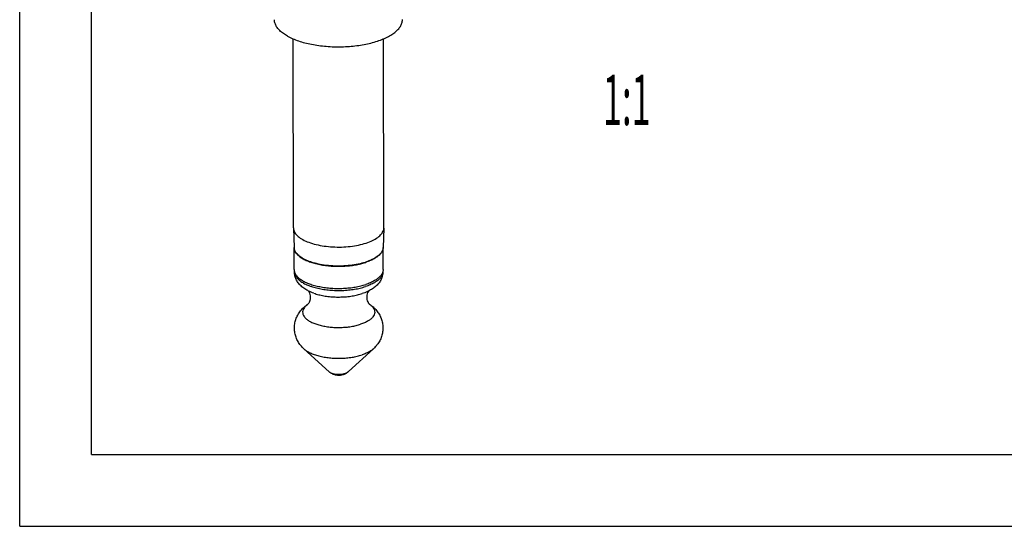
# Model space of a CAD drawing. Extents: x 0 to 210, y 0 to 297.
# Drawn here: x 0 to 68, y 0 to 35 of the extents above; entities that cross this region are included whole.
import ezdxf

# ---------------------------------------------------------------- set-up
doc = ezdxf.new("R2010")
doc.units = 0
doc.header["$LTSCALE"] = 19.36
doc.layers.get('0').update_dxf_attribs({"linetype": 'CONTINUOUS'})
doc.styles.get("Standard").update_dxf_attribs({"font": 'txt', "width": 0.7})

msp = doc.modelspace()

# ---------------------------------------------------------------- linework, layer by layer
at = {"color": 7, "linetype": 'CONTINUOUS'}
for p, q in [((0, 0), (0, 297)), ((5, 5), (5, 292)), ((19.032, 20.76), (19.02, 33.906)), ((25.322, 20.765), (25.31, 33.912)), ((19.032, 20.76), (19.032, 20.739)), ((19.032, 20.739), (19.083, 19.394)), ((25.322, 20.744), (25.273, 19.399)), ((25.322, 20.744), (25.322, 20.765)), ((19.08, 17.863), (19.078, 19.394)), ((25.28, 17.868), (25.278, 19.399)), ((24.064, 18.375), (24.023, 18.362)), ((19.77, 12.342), (21.512, 10.757)), ((24.599, 12.346), (22.859, 10.758)), ((5, 5), (205, 5)), ((0, 0), (210, 0))]:
    msp.add_line(p, q, dxfattribs=at)
at = {"color": 9, "linetype": 'CONTINUOUS'}
msp.add_line((23.907, 16.217), (23.821, 16.188), dxfattribs=at)
at = {"color": 7, "linetype": 'CONTINUOUS'}
for points, knots in [([(18.635, 34.092), (18.532, 34.149), (18.34, 34.267), (18.092, 34.469), (17.902, 34.684), (17.773, 34.909), (17.721, 35.1), (17.714, 35.21), (17.714, 35.242)], [0, 0, 0, 0, 0.23057, 0.437079, 0.620982, 0.785899, 0.938094, 1, 1, 1, 1]), ([(18.635, 34.092), (18.75, 34.028), (18.996, 33.909), (19.395, 33.758), (19.833, 33.628), (20.306, 33.522), (20.805, 33.44), (21.324, 33.384), (21.855, 33.355), (22.39, 33.353), (22.922, 33.379), (23.443, 33.431), (23.946, 33.51), (24.423, 33.613), (24.867, 33.74), (25.273, 33.889), (25.633, 34.057), (25.944, 34.242), (26.201, 34.443), (26.401, 34.656), (26.54, 34.88), (26.604, 35.082), (26.614, 35.206), (26.614, 35.25)], [0, 0, 0, 0, 0.044463, 0.092871, 0.14484, 0.199873, 0.257385, 0.316729, 0.377213, 0.438121, 0.498724, 0.558302, 0.616159, 0.671638, 0.724144, 0.773164, 0.818292, 0.859268, 0.896028, 0.928773, 0.958068, 0.984929, 1, 1, 1, 1]), ([(19.033, 20.739), (19.034, 20.716), (19.044, 20.601), (19.134, 20.389), (19.365, 20.143), (19.568, 20.01), (19.683, 19.946)], [0, 0, 0, 0, 0.06253, 0.322701, 0.630021, 1, 1, 1, 1]), ([(24.093, 19.704), (24.246, 19.754), (24.527, 19.864), (24.891, 20.072), (25.156, 20.309), (25.29, 20.536), (25.317, 20.677), (25.32, 20.722)], [0, 0, 0, 0, 0.28935, 0.538778, 0.747174, 0.921038, 1, 1, 1, 1]), ([(19.683, 19.946), (19.818, 19.872), (20.121, 19.739), (20.619, 19.591), (21.177, 19.486), (21.772, 19.428), (22.383, 19.421), (22.985, 19.463), (23.557, 19.553), (23.922, 19.648), (24.093, 19.704)], [0, 0, 0, 0, 0.102542, 0.218609, 0.345312, 0.478985, 0.61551, 0.750597, 0.880043, 1, 1, 1, 1]), ([(19.081, 19.349), (19.087, 19.288), (19.121, 19.161), (19.229, 18.984), (19.391, 18.817), (19.561, 18.693), (19.676, 18.625), (19.717, 18.602)], [0, 0, 0, 0, 0.181412, 0.380388, 0.606031, 0.863011, 1, 1, 1, 1]), ([(19.724, 18.614), (19.61, 18.676), (19.411, 18.807), (19.183, 19.049), (19.095, 19.258), (19.084, 19.372), (19.083, 19.394)], [0, 0, 0, 0, 0.369979, 0.677299, 0.93747, 1, 1, 1, 1]), ([(25.272, 19.377), (25.268, 19.333), (25.242, 19.194), (25.11, 18.971), (24.849, 18.738), (24.492, 18.532), (24.215, 18.425), (24.064, 18.375)], [0, 0, 0, 0, 0.078962, 0.252826, 0.461222, 0.71065, 1, 1, 1, 1]), ([(25.277, 19.37), (25.275, 19.34), (25.261, 19.246), (25.199, 19.092), (25.068, 18.919), (24.885, 18.756), (24.653, 18.606), (24.377, 18.472), (24.175, 18.397), (24.069, 18.362)], [0, 0, 0, 0, 0.054617, 0.169642, 0.298119, 0.444462, 0.610584, 0.796564, 1, 1, 1, 1]), ([(19.72, 18.6), (19.764, 18.576), (19.906, 18.503), (20.107, 18.42), (20.265, 18.366), (20.321, 18.349)], [0, 0, 0, 0, 0.232082, 0.732659, 1, 1, 1, 1]), ([(20.335, 18.359), (20.269, 18.379), (20.06, 18.451), (19.856, 18.54), (19.724, 18.614)], [0, 0, 0, 0, 0.313188, 1, 1, 1, 1]), ([(19.08, 17.863), (19.08, 17.845), (19.082, 17.797), (19.09, 17.75), (19.098, 17.72)], [0, 0, 0, 0, 0.36652, 1, 1, 1, 1]), ([(20.331, 18.345), (20.385, 18.328), (20.561, 18.277), (20.87, 18.205), (21.263, 18.141), (21.673, 18.1), (22.092, 18.084), (22.513, 18.091), (22.928, 18.123), (23.329, 18.178), (23.695, 18.252), (23.924, 18.316), (24.027, 18.349)], [0, 0, 0, 0, 0.045355, 0.146853, 0.253604, 0.364072, 0.476607, 0.589498, 0.701026, 0.809509, 0.913357, 1, 1, 1, 1]), ([(20.335, 18.359), (20.494, 18.309), (20.829, 18.224), (21.353, 18.141), (21.901, 18.099), (22.458, 18.1), (23.006, 18.142), (23.53, 18.226), (23.864, 18.312), (24.023, 18.362)], [0, 0, 0, 0, 0.133933, 0.276703, 0.42499, 0.575142, 0.723403, 0.866124, 1, 1, 1, 1]), ([(24.023, 18.362), (23.867, 18.313), (23.523, 18.225), (22.974, 18.138), (22.381, 18.096), (21.78, 18.104), (21.194, 18.16), (20.713, 18.251), (20.433, 18.328), (20.335, 18.359)], [0, 0, 0, 0, 0.131107, 0.285026, 0.445653, 0.607988, 0.766932, 0.91759, 1, 1, 1, 1]), ([(19.101, 17.708), (19.109, 17.682), (19.14, 17.592), (19.23, 17.445), (19.392, 17.278), (19.604, 17.123), (19.863, 16.982), (20.164, 16.858), (20.502, 16.752), (20.871, 16.666), (21.264, 16.602), (21.674, 16.561), (22.094, 16.545), (22.514, 16.552), (22.929, 16.584), (23.33, 16.639), (23.71, 16.716), (23.952, 16.784), (24.068, 16.822)], [0, 0, 0, 0, 0.015034, 0.052736, 0.09549, 0.144182, 0.199046, 0.259857, 0.326067, 0.396894, 0.471387, 0.548473, 0.627002, 0.70578, 0.783606, 0.859307, 0.931774, 1, 1, 1, 1]), ([(20.039, 16.394), (19.944, 16.444), (19.756, 16.557), (19.512, 16.76), (19.323, 16.99), (19.196, 17.225), (19.122, 17.462), (19.106, 17.622), (19.105, 17.699)], [0, 0, 0, 0, 0.190807, 0.389185, 0.561533, 0.716618, 0.862934, 1, 1, 1, 1]), ([(25.258, 17.713), (25.244, 17.661), (25.194, 17.545), (25.069, 17.38), (24.886, 17.217), (24.655, 17.068), (24.378, 16.933), (24.176, 16.858), (24.068, 16.822)], [0, 0, 0, 0, 0.105111, 0.243373, 0.400862, 0.579637, 0.779782, 1, 1, 1, 1]), ([(25.255, 17.706), (25.254, 17.629), (25.238, 17.469), (25.165, 17.232), (25.037, 16.994), (24.847, 16.763), (24.605, 16.562), (24.42, 16.45), (24.329, 16.401)], [0, 0, 0, 0, 0.137226, 0.284236, 0.440922, 0.615128, 0.815142, 1, 1, 1, 1]), ([(20.455, 16.214), (20.33, 16.258), (20.19, 16.317), (20.056, 16.385), (20.039, 16.394)], [0, 0, 0, 0, 0.875816, 1, 1, 1, 1]), ([(20.078, 16.375), (20.078, 16.374), (20.097, 16.347), (20.142, 16.269), (20.193, 16.121), (20.213, 15.924), (20.195, 15.735), (20.123, 15.572), (20.105, 15.521), (20.07, 15.482)], [0, 0, 0, 0, 0.002161, 0.110269, 0.27798, 0.49997, 0.726776, 0.896456, 1, 1, 1, 1]), ([(24.329, 16.401), (24.309, 16.391), (24.173, 16.32), (24.031, 16.261), (23.907, 16.217)], [0, 0, 0, 0, 0.144115, 1, 1, 1, 1]), ([(24.279, 15.502), (24.264, 15.522), (24.245, 15.565), (24.181, 15.7), (24.152, 15.877), (24.16, 16.079), (24.207, 16.245), (24.259, 16.341), (24.282, 16.376), (24.285, 16.379)], [0, 0, 0, 0, 0.069453, 0.219853, 0.427982, 0.662418, 0.857227, 0.984693, 1, 1, 1, 1]), ([(19.77, 12.342), (19.685, 12.419), (19.532, 12.581), (19.348, 12.854), (19.214, 13.143), (19.131, 13.448), (19.099, 13.762), (19.122, 14.082), (19.2, 14.399), (19.335, 14.706), (19.528, 14.996), (19.774, 15.256), (19.966, 15.402), (20.066, 15.468)], [0, 0, 0, 0, 0.094104, 0.182497, 0.269279, 0.35476, 0.440794, 0.527871, 0.61666, 0.707846, 0.802172, 0.901835, 1, 1, 1, 1]), ([(24.321, 15.453), (24.322, 15.453), (24.299, 15.477), (24.284, 15.495), (24.279, 15.502)], [0, 0, 0, 0, 0.615434, 1, 1, 1, 1]), ([(24.322, 15.455), (24.409, 15.397), (24.585, 15.263), (24.815, 15.026), (25.005, 14.754), (25.143, 14.464), (25.231, 14.159), (25.267, 13.843), (25.248, 13.522), (25.173, 13.203), (25.041, 12.894), (24.851, 12.602), (24.689, 12.428), (24.599, 12.346)], [0, 0, 0, 0, 0.086754, 0.182256, 0.272711, 0.360128, 0.447142, 0.534235, 0.62242, 0.712162, 0.804297, 0.89938, 1, 1, 1, 1]), ([(22.496, 10.546), (22.46, 10.534), (22.387, 10.515), (22.278, 10.499), (22.172, 10.495), (22.068, 10.502), (21.964, 10.52), (21.857, 10.55), (21.746, 10.596), (21.627, 10.663), (21.551, 10.722), (21.512, 10.757)], [0, 0, 0, 0, 0.108895, 0.212969, 0.313261, 0.411687, 0.510207, 0.612717, 0.725565, 0.852233, 1, 1, 1, 1]), ([(22.653, 10.613), (22.639, 10.606), (22.588, 10.58), (22.535, 10.559), (22.496, 10.546)], [0, 0, 0, 0, 0.278716, 1, 1, 1, 1]), ([(22.859, 10.758), (22.82, 10.722), (22.753, 10.67), (22.68, 10.627), (22.653, 10.613)], [0, 0, 0, 0, 0.632754, 1, 1, 1, 1])]:
    msp.add_open_spline(points, degree=3, knots=knots, dxfattribs=at)
for points in [[(25.32, 20.722), (25.32, 20.729), (25.321, 20.737), (25.321, 20.744)], [(19.08, 19.439), (19.079, 19.427), (19.078, 19.414), (19.078, 19.402)], [(19.078, 19.402), (19.078, 19.384), (19.079, 19.367), (19.081, 19.349)], [(25.273, 19.399), (25.273, 19.392), (25.272, 19.384), (25.272, 19.377)], [(25.276, 19.461), (25.276, 19.461), (25.276, 19.46), (25.276, 19.46)], [(25.276, 19.46), (25.277, 19.442), (25.278, 19.425), (25.278, 19.407)], [(25.278, 19.407), (25.278, 19.395), (25.278, 19.382), (25.277, 19.37)], [(19.717, 18.602), (19.718, 18.601), (19.719, 18.601), (19.72, 18.6)], [(20.321, 18.349), (20.324, 18.347), (20.328, 18.346), (20.331, 18.345)], [(24.027, 18.349), (24.04, 18.353), (24.054, 18.357), (24.067, 18.361)], [(24.069, 18.362), (24.068, 18.362), (24.067, 18.361), (24.067, 18.361)], [(25.28, 17.868), (25.28, 17.826), (25.275, 17.783), (25.265, 17.741)], [(19.098, 17.72), (19.099, 17.716), (19.1, 17.712), (19.101, 17.708)], [(25.265, 17.741), (25.263, 17.732), (25.261, 17.723), (25.258, 17.713)], [(20.07, 15.482), (20.068, 15.479), (20.065, 15.476), (20.063, 15.473)], [(24.317, 15.459), (24.319, 15.457), (24.321, 15.456), (24.322, 15.455)]]:
    msp.add_open_spline(points, degree=3, dxfattribs=at)
at = {"color": 9, "linetype": 'CONTINUOUS'}
for points in [[(19.105, 17.7), (19.105, 17.695), (19.105, 17.689), (19.105, 17.684)], [(20.066, 15.468), (20.048, 15.456), (20.031, 15.444), (20.013, 15.431)], [(24.317, 15.458), (24.319, 15.457), (24.32, 15.456), (24.322, 15.455)]]:
    msp.add_open_spline(points, degree=3, dxfattribs=at)
for points, knots in [([(19.105, 17.684), (19.107, 17.656), (19.118, 17.562), (19.179, 17.404), (19.314, 17.224), (19.505, 17.056), (19.749, 16.903), (20.041, 16.765), (20.376, 16.647), (20.746, 16.55), (21.146, 16.476), (21.567, 16.426), (22, 16.403), (22.436, 16.405), (22.867, 16.434), (23.285, 16.488), (23.68, 16.567), (23.933, 16.637), (24.053, 16.677)], [0, 0, 0, 0, 0.015496, 0.051475, 0.09178, 0.137957, 0.190652, 0.249862, 0.315132, 0.385692, 0.460549, 0.538548, 0.618426, 0.698861, 0.778512, 0.856065, 0.930271, 1, 1, 1, 1]), ([(25.255, 17.705), (25.254, 17.682), (25.248, 17.595), (25.198, 17.441), (25.074, 17.259), (24.892, 17.089), (24.657, 16.932), (24.373, 16.791), (24.164, 16.713), (24.053, 16.677)], [0, 0, 0, 0, 0.040721, 0.156459, 0.285123, 0.432318, 0.600594, 0.790244, 1, 1, 1, 1]), ([(20.455, 16.214), (20.458, 16.213), (20.569, 16.174), (20.799, 16.106), (21.157, 16.03), (21.537, 15.978), (21.932, 15.95), (22.332, 15.948), (22.729, 15.97), (23.113, 16.017), (23.478, 16.088), (23.71, 16.152), (23.821, 16.188)], [0, 0, 0, 0, 0.002647, 0.102987, 0.210531, 0.323506, 0.439929, 0.557694, 0.674648, 0.788667, 0.897728, 1, 1, 1, 1]), ([(20.013, 15.431), (19.989, 15.413), (19.912, 15.353), (19.8, 15.241), (19.704, 15.083), (19.665, 14.917), (19.689, 14.749), (19.771, 14.589), (19.907, 14.44), (20.091, 14.302), (20.321, 14.177), (20.591, 14.069), (20.896, 13.978), (21.229, 13.908), (21.583, 13.859), (21.951, 13.833), (22.324, 13.831), (22.693, 13.851), (23.051, 13.895), (23.39, 13.961), (23.607, 14.021), (23.71, 14.054)], [0, 0, 0, 0, 0.017351, 0.057452, 0.092382, 0.124075, 0.155385, 0.189292, 0.227993, 0.27264, 0.323558, 0.380499, 0.442824, 0.509625, 0.579799, 0.652114, 0.725264, 0.797909, 0.868731, 0.936474, 1, 1, 1, 1]), ([(24.322, 15.455), (24.371, 15.421), (24.469, 15.344), (24.593, 15.207), (24.676, 15.047), (24.699, 14.879), (24.661, 14.713), (24.565, 14.555), (24.417, 14.408), (24.222, 14.273), (23.982, 14.152), (23.804, 14.085), (23.71, 14.054)], [0, 0, 0, 0, 0.085974, 0.182195, 0.266498, 0.344342, 0.423141, 0.509987, 0.609689, 0.72454, 0.85494, 1, 1, 1, 1]), ([(19.77, 12.342), (19.828, 12.289), (19.965, 12.187), (20.206, 12.056), (20.493, 11.941), (20.817, 11.845), (21.171, 11.77), (21.548, 11.718), (21.938, 11.691), (22.334, 11.688), (22.727, 11.71), (23.107, 11.757), (23.468, 11.827), (23.698, 11.89), (23.807, 11.926)], [0, 0, 0, 0, 0.055764, 0.121864, 0.195783, 0.276692, 0.36341, 0.454508, 0.548386, 0.643346, 0.737652, 0.829591, 0.917533, 1, 1, 1, 1]), ([(24.599, 12.346), (24.587, 12.335), (24.512, 12.269), (24.351, 12.158), (24.096, 12.029), (23.908, 11.959), (23.807, 11.926)], [0, 0, 0, 0, 0.052907, 0.331594, 0.648012, 1, 1, 1, 1]), ([(21.512, 10.757), (21.525, 10.746), (21.567, 10.713), (21.651, 10.668), (21.769, 10.627), (21.905, 10.596), (22.052, 10.578), (22.205, 10.573), (22.358, 10.582), (22.503, 10.603), (22.595, 10.627), (22.639, 10.641)], [0, 0, 0, 0, 0.043482, 0.135968, 0.243477, 0.363336, 0.491761, 0.624312, 0.756264, 0.88293, 1, 1, 1, 1]), ([(22.859, 10.758), (22.853, 10.752), (22.82, 10.724), (22.747, 10.681), (22.677, 10.654), (22.639, 10.641)], [0, 0, 0, 0, 0.105497, 0.516847, 1, 1, 1, 1])]:
    msp.add_open_spline(points, degree=3, knots=knots, dxfattribs=at)

# ---------------------------------------------------------------- texts
at = {"color": 5, "linetype": 'CONTINUOUS', "width": 0.5}
msp.add_text('1:1', height=3.5, dxfattribs=at).set_placement((40.56, 27.912))

doc.saveas('drawing.dxf')
